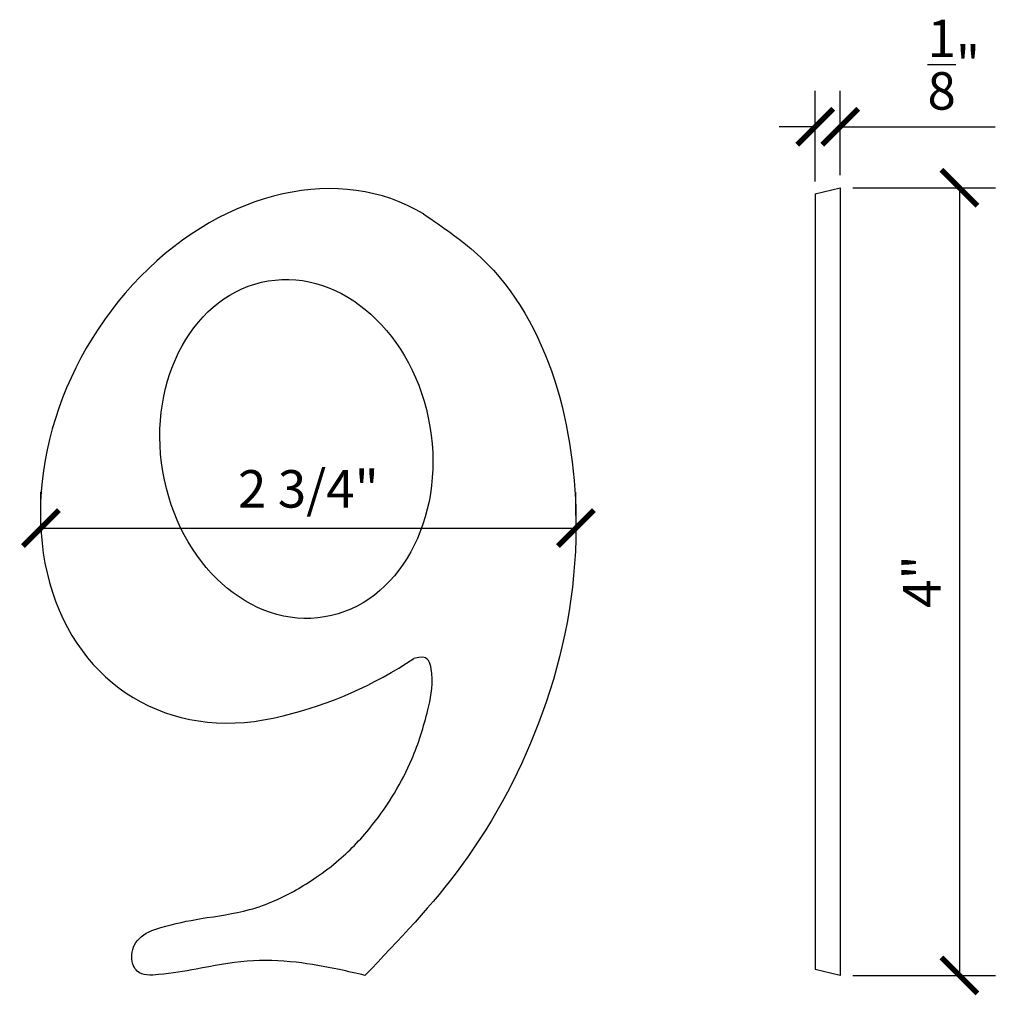
# Model space of a CAD drawing. Extents: x 61.86 to 66.78, y 21.44 to 26.32.
import ezdxf

# ---------------------------------------------------------------- set-up
doc = ezdxf.new("R2010")
doc.units = 0
doc.header["$MEASUREMENT"] = 0
doc.header["$PDMODE"] = 3
doc.header["$PDSIZE"] = 1
doc.layers.get('0').update_dxf_attribs({"linetype": 'CONTINUOUS'})
doc.layers.get('Defpoints').update_dxf_attribs({"linetype": 'CONTINUOUS'})
doc.styles.get("Standard").update_dxf_attribs({"font": 'stylu.ttf', "height": 0.1875})
doc.dimstyles.get("Standard").update_dxf_attribs({"dimtxt": 0.1875, "dimasz": 0.18, "dimexe": 0.18, "dimexo": 0.0625, "dimgap": 0.09, "dimtad": 1, "dimdec": 4, "dimzin": 0, "dimdsep": 46, "dimlunit": 5, "dimtxsty": 'STANDARD', "dimblk": 'ARCHTICK', "dimcen": 0.09, "dimclrd": 3, "dimclre": 3, "dimadec": 0, "dimazin": 0, "dimtfac": 1, "dimtdec": 4, "dimtofl": 0, "dimtmove": 0, "dimatfit": 3, "dimfxl": 1, "dimtolj": 1, "dimtzin": 0, "dimarcsym": 0})

# ---------------------------------------------------------------- blocks, each defined once
blk = doc.blocks.new('_ArchTick')
at = {"color": 0, "linetype": 'ByBlock', "const_width": 0.15}
blk.add_lwpolyline([(-0.5, -0.5), (0.5, 0.5)], dxfattribs=at)
blk = doc.blocks.new('*D3')
at = {"color": 3, "lineweight": -2, "transparency": 16777216}
for p, q in [((65.8375, 25.5126), (65.8375, 25.9659)), ((65.9625, 25.5438), (65.9625, 25.9659)), ((65.8375, 25.7859), (65.6575, 25.7859)), ((65.9625, 25.7859), (66.7381, 25.7859))]:
    blk.add_line(p, q, dxfattribs=at)
at = {"layer": 'Defpoints', "color": 0, "transparency": 16777216}
for p in [(65.9625, 25.7859), (65.9625, 25.4813), (65.8375, 25.4501)]:
    blk.add_point(p, dxfattribs=at)
at = {"color": 3, "lineweight": -2, "transparency": 16777216, "xscale": 0.18, "yscale": 0.18, "zscale": 0.18}
blk.add_blockref('_ArchTick', (65.8375, 25.7859), dxfattribs=at)
at = {"color": 3, "lineweight": -2, "transparency": 16777216, "xscale": 0.18, "yscale": 0.18, "zscale": 0.18, "rotation": 180}
blk.add_blockref('_ArchTick', (65.9625, 25.7859), dxfattribs=at)
at = {"color": 0, "transparency": 16777216, "insert": (66.5303, 26.097), "char_height": 0.1875, "attachment_point": 5}
blk.add_mtext('\\A1;{\\H1.000000x;\\S1/8;}"', dxfattribs=at)
blk = doc.blocks.new('*D4')
at = {"color": 3, "lineweight": -2, "transparency": 16777216}
for p, q in [((66.025, 25.4813), (66.7388, 25.4813)), ((66.5588, 25.4813), (66.5588, 21.5407)), ((66.025, 21.5407), (66.7388, 21.5407))]:
    blk.add_line(p, q, dxfattribs=at)
at = {"layer": 'Defpoints', "color": 0, "transparency": 16777216}
for p in [(65.9625, 25.4813), (65.9625, 21.5407), (66.5588, 21.5407)]:
    blk.add_point(p, dxfattribs=at)
at = {"color": 3, "lineweight": -2, "transparency": 16777216, "xscale": 0.18, "yscale": 0.18, "zscale": 0.18}
for p, rotation in [((66.5588, 25.4813), 90), ((66.5588, 21.5407), 270)]:
    blk.add_blockref('_ArchTick', p, dxfattribs=dict(at, rotation=rotation))
at = {"color": 0, "transparency": 16777216, "insert": (66.3708, 23.511), "char_height": 0.1875, "attachment_point": 5, "rotation": 90}
blk.add_mtext('\\A1;4"', dxfattribs=at)
blk = doc.blocks.new('*D5')
at = {"color": 3, "lineweight": -2, "transparency": 16777216}
for p, q in [((61.963, 23.8411), (61.963, 23.9586)), ((64.6403, 23.8411), (64.6403, 23.9586)), ((61.963, 23.7786), (64.6403, 23.7786))]:
    blk.add_line(p, q, dxfattribs=at)
at = {"layer": 'Defpoints', "color": 0, "transparency": 16777216}
for p in [(61.963, 23.7786), (64.6403, 23.7786), (64.6403, 23.7786)]:
    blk.add_point(p, dxfattribs=at)
at = {"color": 3, "lineweight": -2, "transparency": 16777216, "xscale": 0.18, "yscale": 0.18, "zscale": 0.18, "rotation": 180}
blk.add_blockref('_ArchTick', (61.963, 23.7786), dxfattribs=at)
at = {"color": 3, "lineweight": -2, "transparency": 16777216, "xscale": 0.18, "yscale": 0.18, "zscale": 0.18}
blk.add_blockref('_ArchTick', (64.6403, 23.7786), dxfattribs=at)
at = {"color": 0, "transparency": 16777216, "insert": (63.3017, 23.9747), "char_height": 0.1875, "attachment_point": 5}
blk.add_mtext('\\A1;2 3/4"', dxfattribs=at)

msp = doc.modelspace()

# ---------------------------------------------------------------- linework, layer by layer
for p, q in [((65.83745, 25.45006), (65.96245, 25.48126)), ((65.96245, 25.48126), (65.96245, 21.54069)), ((65.83745, 25.45006), (65.83745, 21.57242)), ((65.83745, 21.57242), (65.96245, 21.54122))]:
    msp.add_line(p, q)
msp.add_arc((62.71008, 24.79142), 2.00595, 283.39999, 303.91203)
msp.add_ellipse((63.15249, 24.13995), major_axis=(0.72427, 1.21108), ratio=0.7811134, start_param=0, end_param=3.8138739)
msp.add_ellipse((63.24159, 24.1745), major_axis=(0.14107, -0.84048), ratio=0.7949269)
for points, knots in [([(63.87676, 25.35103), (63.97729, 25.28242), (64.47486, 24.94281), (64.73042, 23.92402), (64.52367, 22.86743), (64.12273, 22.10167), (63.75397, 21.7171), (63.58481, 21.54069)], [0, 0, 0, 0, 0.3619876, 1.7917873, 2.7376422, 3.6006986, 4.3321754, 4.3321754, 4.3321754, 4.3321754]), ([(63.58481, 21.54069), (63.54208, 21.55069), (63.42822, 21.57734), (63.23258, 21.61274), (62.99136, 21.62136), (62.75954, 21.57557), (62.58785, 21.54486), (62.44175, 21.53755), (62.40579, 21.6413), (62.44942, 21.74173), (62.59217, 21.79254), (62.77695, 21.82969), (62.97306, 21.85382), (63.16784, 21.92378), (63.31653, 22.01154), (63.48367, 22.13631), (63.65935, 22.32445), (63.81556, 22.5815), (63.8947, 22.83747), (63.92949, 23.00267), (63.90965, 23.12669), (63.86945, 23.13559), (63.82925, 23.12669)], [0, 0, 0, 0, 0.1316583, 0.3508665, 0.5951613, 0.8536176, 1.0437813, 1.1517747, 1.2272733, 1.3267241, 1.4497287, 1.6567676, 1.9023223, 2.0363752, 2.2751596, 2.4170323, 2.6610882, 3.0434489, 3.3033799, 3.4716396, 3.5431168, 3.5672635, 3.5672635, 3.5672635, 3.5672635])]:
    msp.add_open_spline(points, degree=3, knots=knots)

# ---------------------------------------------------------------- dimensions: what is measured, and where the dimension line sits
dim = msp.add_linear_dim(base=(65.96245, 25.78589), p1=(65.83745, 25.45006), p2=(65.96245, 25.48126), dimstyle='STANDARD', override={"dimpost": '"'})
dim.commit()
dim.dimension.update_dxf_attribs({"geometry": '*D3', "text_midpoint": (66.53029, 26.09697)})
dim = msp.add_linear_dim(base=(66.55878, 21.54069), p1=(65.96245, 25.48126), p2=(65.96245, 21.54069), angle=90, text='4"', dimstyle='STANDARD', override={"dimpost": '"'})
dim.commit()
dim.dimension.update_dxf_attribs({"geometry": '*D4', "text_midpoint": (66.37085, 23.51097)})
dim = msp.add_linear_dim(base=(64.64031, 23.77857), p1=(61.96304, 23.77857), p2=(64.64031, 23.77857), text='2 3/4"', dimstyle='STANDARD', override={"dimpost": '"'})
dim.commit()
dim.dimension.update_dxf_attribs({"geometry": '*D5', "text_midpoint": (63.30168, 23.97467)})

doc.saveas('drawing.dxf')
